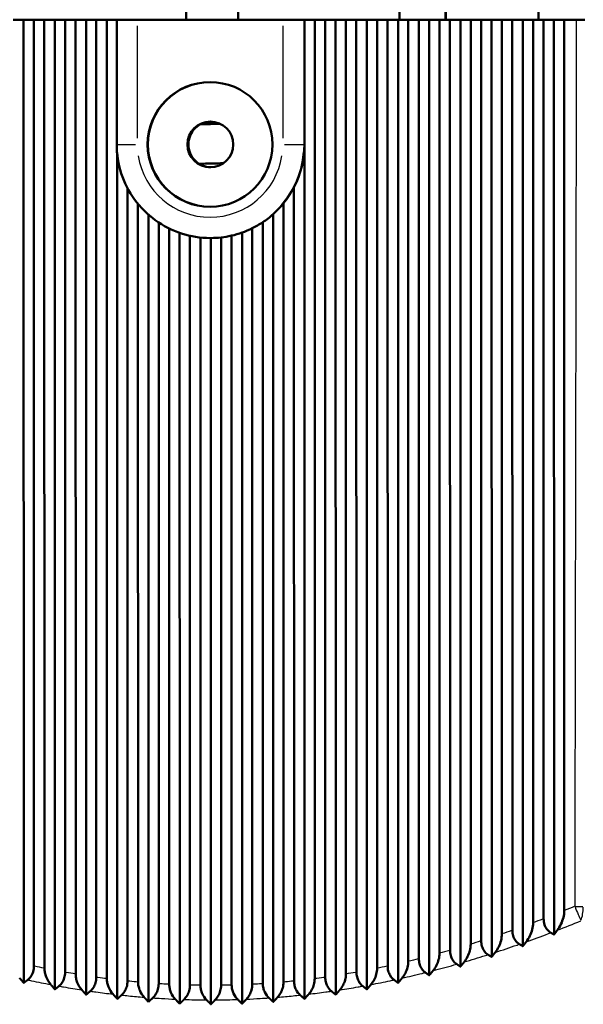
# Model space of a CAD drawing. Units: millimetres. Extents: x 0 to 594, y 0 to 841.
# Drawn here: x 492 to 519, y 317 to 364 of the extents above; entities that cross this region are included whole.
import ezdxf

# ---------------------------------------------------------------- set-up
doc = ezdxf.new("R2010")
doc.units = ezdxf.units.MM
doc.layers.add('Sichtbar (ISO)', color=7, linetype='Continuous', lineweight=50)
doc.layers.add('Sichtbar schmal (ISO)', color=8, linetype='Continuous', lineweight=25, true_color=0x808080)

msp = doc.modelspace()

# ---------------------------------------------------------------- linework, layer by layer
at = {"layer": 'Sichtbar (ISO)'}
for p, q in [((499.589, 363.987), (499.589, 383.937)), ((502.088, 363.987), (502.088, 383.937)), ((509.851, 363.987), (509.851, 383.937)), ((512.059, 363.987), (512.059, 383.937)), ((502.102, 383.347), (502.102, 363.987)), ((512.083, 363.987), (512.083, 381.487)), ((516.527, 363.987), (516.527, 381.487)), ((491.274, 363.987), (491.78, 363.987)), ((491.78, 363.987), (491.785, 317.661)), ((491.78, 363.987), (492.274, 363.987)), ((492.274, 363.987), (492.275, 318.472)), ((492.274, 363.987), (492.774, 363.987)), ((492.774, 363.987), (493.28, 363.987)), ((492.783, 318.366), (492.774, 363.987)), ((493.28, 363.987), (493.285, 317.349)), ((493.28, 363.987), (493.774, 363.987)), ((493.774, 363.987), (493.775, 318.175)), ((493.774, 363.987), (494.274, 363.987)), ((494.274, 363.987), (494.78, 363.987)), ((494.283, 318.087), (494.274, 363.987)), ((494.78, 363.987), (494.785, 317.092)), ((494.78, 363.987), (495.274, 363.987)), ((495.274, 363.987), (495.275, 317.934)), ((495.274, 363.987), (495.774, 363.987)), ((495.774, 363.987), (496.255, 363.987)), ((495.783, 317.865), (495.774, 363.987)), ((497.244, 363.987), (496.255, 363.987)), ((496.255, 363.987), (496.255, 357.987)), ((497.244, 363.987), (504.243, 363.987)), ((505.254, 363.987), (504.243, 363.987)), ((505.279, 363.987), (505.254, 363.987)), ((505.279, 363.987), (505.773, 363.987)), ((505.279, 363.987), (505.28, 357.987)), ((505.773, 363.987), (505.774, 317.865)), ((505.773, 363.987), (506.273, 363.987)), ((506.273, 363.987), (506.779, 363.987)), ((506.282, 317.934), (506.273, 363.987)), ((506.779, 363.987), (506.784, 317.092)), ((506.779, 363.987), (507.273, 363.987)), ((507.273, 363.987), (507.274, 318.087)), ((507.273, 363.987), (507.773, 363.987)), ((507.773, 363.987), (508.279, 363.987)), ((507.782, 318.175), (507.773, 363.987)), ((508.279, 363.987), (508.284, 317.349)), ((508.279, 363.987), (508.773, 363.987)), ((508.773, 363.987), (508.774, 318.366)), ((508.773, 363.987), (509.273, 363.987)), ((509.273, 363.987), (509.779, 363.987)), ((509.282, 318.472), (509.273, 363.987)), ((509.779, 363.987), (509.784, 317.661)), ((509.779, 363.987), (510.273, 363.987)), ((510.273, 363.987), (510.274, 318.699)), ((510.273, 363.987), (510.773, 363.987)), ((510.773, 363.987), (511.279, 363.987)), ((510.782, 318.824), (510.773, 363.987)), ((511.279, 363.987), (511.283, 318.026)), ((511.279, 363.987), (511.773, 363.987)), ((511.773, 363.987), (511.774, 319.086)), ((511.773, 363.987), (512.273, 363.987)), ((512.273, 363.987), (512.779, 363.987)), ((512.281, 319.229), (512.273, 363.987)), ((512.779, 363.987), (512.783, 318.443)), ((512.779, 363.987), (513.273, 363.987)), ((513.273, 363.987), (513.274, 319.525)), ((513.273, 363.987), (513.773, 363.987)), ((513.773, 363.987), (514.279, 363.987)), ((513.781, 319.685), (513.773, 363.987)), ((514.279, 363.987), (514.283, 318.91)), ((514.279, 363.987), (514.773, 363.987)), ((514.773, 363.987), (514.773, 320.015)), ((514.773, 363.987), (515.273, 363.987)), ((515.273, 363.987), (515.779, 363.987)), ((515.281, 320.192), (515.273, 363.987)), ((515.779, 363.987), (515.783, 319.427)), ((515.779, 363.987), (516.273, 363.987)), ((516.273, 363.987), (516.273, 320.553)), ((516.273, 363.987), (516.773, 363.987)), ((516.773, 363.987), (517.278, 363.987)), ((516.781, 320.746), (516.773, 363.987)), ((517.278, 363.987), (517.283, 319.99)), ((517.278, 363.987), (517.773, 363.987)), ((517.773, 363.987), (517.773, 321.138)), ((517.773, 363.987), (518.35, 363.987)), ((518.761, 363.987), (518.35, 363.987)), ((501.216, 358.987), (500.344, 358.987)), ((505.28, 357.987), (505.284, 316.891)), ((496.28, 357.509), (496.285, 316.891)), ((496.774, 355.889), (496.775, 317.749)), ((504.782, 317.749), (504.775, 355.927)), ((497.283, 317.7), (497.276, 355.133)), ((504.274, 355.158), (504.274, 317.7)), ((497.781, 354.61), (497.784, 316.747)), ((498.274, 354.233), (498.275, 317.623)), ((503.282, 317.623), (503.275, 354.246)), ((503.78, 354.633), (503.784, 316.747)), ((498.783, 317.593), (498.776, 353.946)), ((502.774, 353.956), (502.774, 317.593)), ((499.281, 353.735), (499.284, 316.661)), ((499.774, 353.595), (499.774, 317.554)), ((500.283, 317.544), (500.276, 353.513)), ((500.781, 353.487), (500.755, 353.487)), ((500.781, 353.487), (500.784, 316.632)), ((501.274, 353.515), (501.274, 317.544)), ((501.782, 317.554), (501.776, 353.6)), ((502.28, 353.745), (502.284, 316.661))]:
    msp.add_line(p, q, dxfattribs=at)
for centre, major_axis in [((500.743, 357.987), (0, -3)), ((500.758, 357.987), (0, 1.1))]:
    msp.add_ellipse(centre, major_axis=major_axis, ratio=0.999934, dxfattribs=at)
for centre, major_axis, ratio, start_param, end_param in [((500.758, 357.987), (0, -3), 0.999934, 3.144087, 6.280691), ((500.728, 357.987), (-4.551, 0.02), 0.988686, 2.670423, 3.145962), ((500.774, 357.987), (-2.133, 3.962), 0.99988, 3.538567, 3.742976), ((500.815, 357.987), (-0.019, 4.5), 0.988424, 3.867051, 4.028171), ((500.774, 357.987), (-2.133, 3.962), 0.99988, 3.108054, 3.236978), ((500.746, 357.987), (-4.551, 0.02), 0.988686, 2.164425, 2.304893), ((500.797, 357.987), (-0.019, 4.5), 0.988424, 3.47716, 3.597658), ((500.78, 357.987), (-0.019, 4.5), 0.988424, 3.137323, 3.248458), ((500.774, 357.987), (-2.133, 3.962), 0.99988, 2.758854, 2.87202), ((500.763, 357.987), (-4.551, 0.02), 0.988686, 1.799466, 1.915002)]:
    msp.add_ellipse(centre, major_axis=major_axis, ratio=ratio, start_param=start_param, end_param=end_param, dxfattribs=at)
for points, knots in [([(500.78, 359.087), (500.649, 359.084), (500.51, 359.057), (500.246, 358.947), (500.123, 358.863), (499.927, 358.667), (499.843, 358.544), (499.73, 358.273), (499.703, 358.125), (499.703, 357.987)], [0.4994651, 0.4994651, 0.4994651, 0.4994651, 0.5386949, 0.5386949, 0.580133, 0.580133, 0.6215711, 0.6215711, 0.6630092, 0.6630092, 0.6630092, 0.6630092]), ([(500.755, 353.487), (500.284, 353.487), (499.812, 353.562), (498.916, 353.853), (498.491, 354.07), (497.729, 354.624), (497.391, 354.961), (496.837, 355.723), (496.621, 356.148), (496.33, 357.045), (496.255, 357.516), (496.255, 357.987)], [1.570796, 1.570796, 1.570796, 1.570796, 1.884956, 1.884956, 2.199115, 2.199115, 2.513274, 2.513274, 2.827433, 2.827433, 3.141593, 3.141593, 3.141593, 3.141593]), ([(499.703, 357.987), (499.703, 357.849), (499.73, 357.702), (499.843, 357.431), (499.927, 357.307), (500.123, 357.112), (500.246, 357.027), (500.51, 356.918), (500.649, 356.89), (500.78, 356.887)], [0, 0, 0, 0, 0.0414381, 0.0414381, 0.0828761, 0.0828761, 0.1243142, 0.1243142, 0.1635441, 0.1635441, 0.1635441, 0.1635441]), ([(500.212, 357.059), (500.425, 357.063), (500.638, 357.067), (500.852, 357.071), (501.028, 357.075), (501.205, 357.078), (501.382, 357.081)], [24.59321274, 24.59321274, 24.59321274, 24.59321274, 24.61036301, 24.61036301, 24.61036301, 24.62459286, 24.62459286, 24.62459286, 24.62459286]), ([(517.773, 321.138), (517.773, 321.025), (517.757, 320.912), (517.702, 320.693), (517.661, 320.586), (517.562, 320.381), (517.501, 320.282), (517.435, 320.193)], [0, 0, 0, 0, 0.0339849, 0.0339849, 0.0697881, 0.0697881, 0.1087451, 0.1087451, 0.1087451, 0.1087451]), ([(517.126, 320.074), (517.054, 320.113), (516.987, 320.168), (516.885, 320.305), (516.848, 320.377), (516.808, 320.503), (516.798, 320.55), (516.784, 320.646), (516.781, 320.696), (516.781, 320.746)], [0, 0, 0, 0, 0.03249021, 0.03249021, 0.05949552, 0.05949552, 0.07405309, 0.07405309, 0.08910525, 0.08910525, 0.08910525, 0.08910525]), ([(515.617, 319.523), (515.545, 319.565), (515.478, 319.623), (515.378, 319.765), (515.342, 319.839), (515.293, 320.009), (515.281, 320.099), (515.281, 320.192)], [0, 0, 0, 0, 0.03290903, 0.03290903, 0.0602207, 0.0602207, 0.08797335, 0.08797335, 0.08797335, 0.08797335]), ([(516.273, 320.553), (516.273, 320.442), (516.257, 320.333), (516.203, 320.12), (516.164, 320.017), (516.067, 319.819), (516.008, 319.723), (515.943, 319.638)], [0, 0, 0, 0, 0.033203, 0.033203, 0.0678584, 0.0678584, 0.105575, 0.105575, 0.105575, 0.105575]), ([(514.109, 319.018), (514.037, 319.064), (513.97, 319.126), (513.873, 319.27), (513.838, 319.344), (513.792, 319.509), (513.781, 319.596), (513.781, 319.685)], [0, 0, 0, 0, 0.03339574, 0.03339574, 0.05997478, 0.05997478, 0.0867964, 0.0867964, 0.0867964, 0.0867964]), ([(514.773, 320.015), (514.773, 319.907), (514.758, 319.8), (514.705, 319.593), (514.667, 319.493), (514.573, 319.302), (514.515, 319.211), (514.451, 319.129)], [0, 0, 0, 0, 0.0324487, 0.0324487, 0.0660071, 0.0660071, 0.1025341, 0.1025341, 0.1025341, 0.1025341]), ([(512.602, 318.563), (512.529, 318.612), (512.462, 318.677), (512.368, 318.825), (512.336, 318.898), (512.292, 319.058), (512.281, 319.143), (512.281, 319.229)], [0, 0, 0, 0, 0.03395515, 0.03395515, 0.0598111, 0.0598111, 0.08575873, 0.08575873, 0.08575873, 0.08575873]), ([(513.274, 319.525), (513.274, 319.419), (513.258, 319.315), (513.207, 319.114), (513.169, 319.018), (513.077, 318.833), (513.021, 318.745), (512.959, 318.667)], [0, 0, 0, 0, 0.03172983, 0.03172983, 0.06424933, 0.06424933, 0.09964603, 0.09964603, 0.09964603, 0.09964603]), ([(511.095, 318.159), (511.022, 318.211), (510.955, 318.28), (510.863, 318.431), (510.833, 318.502), (510.792, 318.659), (510.782, 318.741), (510.782, 318.824)], [0, 0, 0, 0, 0.03459259, 0.03459259, 0.05976238, 0.05976238, 0.08488079, 0.08488079, 0.08488079, 0.08488079]), ([(511.774, 319.086), (511.774, 318.983), (511.759, 318.88), (511.708, 318.685), (511.672, 318.592), (511.582, 318.414), (511.526, 318.329), (511.466, 318.254)], [0, 0, 0, 0, 0.03105411, 0.03105411, 0.06260044, 0.06260044, 0.09693418, 0.09693418, 0.09693418, 0.09693418]), ([(492.275, 318.472), (492.275, 318.379), (492.262, 318.287), (492.212, 318.116), (492.176, 318.039), (492.085, 317.906), (492.032, 317.851), (491.975, 317.807)], [0, 0, 0, 0, 0.02810231, 0.02810231, 0.05602314, 0.05602314, 0.08399554, 0.08399554, 0.08399554, 0.08399554]), ([(493.086, 317.581), (492.99, 317.693), (492.914, 317.82), (492.837, 318.02), (492.817, 318.088), (492.79, 318.227), (492.783, 318.296), (492.783, 318.366)], [0, 0, 0, 0, 0.0527962, 0.0527962, 0.0783201, 0.0783201, 0.1023535, 0.1023535, 0.1023535, 0.1023535]), ([(508.774, 318.366), (508.774, 318.266), (508.76, 318.168), (508.71, 317.982), (508.676, 317.895), (508.589, 317.729), (508.535, 317.65), (508.477, 317.581)], [0, 0, 0, 0, 0.02986262, 0.02986262, 0.05968687, 0.05968687, 0.09212633, 0.09212633, 0.09212633, 0.09212633]), ([(509.589, 317.807), (509.515, 317.862), (509.449, 317.935), (509.359, 318.089), (509.33, 318.16), (509.291, 318.312), (509.282, 318.392), (509.282, 318.472)], [0, 0, 0, 0, 0.03531387, 0.03531387, 0.05984151, 0.05984151, 0.08418305, 0.08418305, 0.08418305, 0.08418305]), ([(510.274, 318.699), (510.274, 318.598), (510.259, 318.498), (510.209, 318.307), (510.174, 318.217), (510.085, 318.045), (510.031, 317.964), (509.972, 317.891)], [0, 0, 0, 0, 0.03042926, 0.03042926, 0.06107507, 0.06107507, 0.09442077, 0.09442077, 0.09442077, 0.09442077]), ([(493.775, 318.175), (493.775, 318.081), (493.762, 317.989), (493.712, 317.821), (493.678, 317.747), (493.591, 317.613), (493.537, 317.555), (493.48, 317.508)], [0, 0, 0, 0, 0.02833029, 0.02833029, 0.05490029, 0.05490029, 0.08347621, 0.08347621, 0.08347621, 0.08347621]), ([(494.582, 317.323), (494.487, 317.431), (494.412, 317.554), (494.336, 317.748), (494.316, 317.815), (494.29, 317.951), (494.283, 318.019), (494.283, 318.087)], [0, 0, 0, 0, 0.0515154, 0.0515154, 0.0764524, 0.0764524, 0.100045, 0.100045, 0.100045, 0.100045]), ([(495.275, 317.934), (495.275, 317.84), (495.262, 317.749), (495.213, 317.581), (495.179, 317.507), (495.093, 317.372), (495.041, 317.312), (494.984, 317.263)], [0, 0, 0, 0, 0.02813481, 0.02813481, 0.05463302, 0.05463302, 0.08317472, 0.08317472, 0.08317472, 0.08317472]), ([(496.078, 317.12), (495.985, 317.224), (495.91, 317.343), (495.835, 317.532), (495.816, 317.598), (495.79, 317.731), (495.783, 317.798), (495.783, 317.865)], [0, 0, 0, 0, 0.05019649, 0.05019649, 0.07449851, 0.07449851, 0.09760459, 0.09760459, 0.09760459, 0.09760459]), ([(505.774, 317.865), (505.774, 317.769), (505.76, 317.674), (505.712, 317.496), (505.678, 317.413), (505.594, 317.257), (505.542, 317.184), (505.486, 317.12)], [0, 0, 0, 0, 0.02893021, 0.02893021, 0.05736899, 0.05736899, 0.08826404, 0.08826404, 0.08826404, 0.08826404]), ([(506.58, 317.263), (506.504, 317.327), (506.437, 317.407), (506.352, 317.569), (506.326, 317.637), (506.291, 317.783), (506.282, 317.858), (506.282, 317.934)], [0, 0, 0, 0, 0.03703355, 0.03703355, 0.06043547, 0.06043547, 0.08340744, 0.08340744, 0.08340744, 0.08340744]), ([(507.274, 318.087), (507.274, 317.989), (507.26, 317.893), (507.211, 317.711), (507.177, 317.627), (507.092, 317.466), (507.039, 317.39), (506.982, 317.323)], [0, 0, 0, 0, 0.02936096, 0.02936096, 0.05844806, 0.05844806, 0.09006901, 0.09006901, 0.09006901, 0.09006901]), ([(508.084, 317.508), (508.009, 317.567), (507.942, 317.644), (507.855, 317.801), (507.828, 317.871), (507.791, 318.02), (507.782, 318.097), (507.782, 318.175)], [0, 0, 0, 0, 0.03612531, 0.03612531, 0.06006157, 0.06006157, 0.08368558, 0.08368558, 0.08368558, 0.08368558]), ([(496.775, 317.749), (496.775, 317.656), (496.762, 317.565), (496.713, 317.397), (496.68, 317.323), (496.595, 317.186), (496.543, 317.125), (496.487, 317.074)], [0, 0, 0, 0, 0.02801061, 0.02801061, 0.05451653, 0.05451653, 0.08310929, 0.08310929, 0.08310929, 0.08310929]), ([(497.575, 316.972), (497.483, 317.07), (497.411, 317.184), (497.336, 317.368), (497.316, 317.433), (497.29, 317.566), (497.283, 317.633), (497.283, 317.7)], [0, 0, 0, 0, 0.04868924, 0.04868924, 0.07296279, 0.07296279, 0.09614134, 0.09614134, 0.09614134, 0.09614134]), ([(498.275, 317.623), (498.275, 317.529), (498.262, 317.439), (498.214, 317.271), (498.181, 317.196), (498.097, 317.056), (498.045, 316.993), (497.989, 316.941)], [0, 0, 0, 0, 0.02796253, 0.02796253, 0.05456083, 0.05456083, 0.08329493, 0.08329493, 0.08329493, 0.08329493]), ([(499.073, 316.879), (498.984, 316.972), (498.914, 317.079), (498.838, 317.258), (498.817, 317.323), (498.79, 317.457), (498.783, 317.525), (498.783, 317.593)], [0, 0, 0, 0, 0.04668452, 0.04668452, 0.07111019, 0.07111019, 0.09452603, 0.09452603, 0.09452603, 0.09452603]), ([(499.774, 317.554), (499.774, 317.461), (499.762, 317.37), (499.714, 317.201), (499.681, 317.125), (499.597, 316.983), (499.546, 316.918), (499.491, 316.864)], [0, 0, 0, 0, 0.02799333, 0.02799333, 0.05477293, 0.05477293, 0.0837426, 0.0837426, 0.0837426, 0.0837426]), ([(500.573, 316.843), (500.486, 316.93), (500.417, 317.032), (500.34, 317.205), (500.319, 317.27), (500.29, 317.406), (500.283, 317.475), (500.283, 317.544)], [0, 0, 0, 0, 0.04483878, 0.04483878, 0.0694891, 0.0694891, 0.09321958, 0.09321958, 0.09321958, 0.09321958]), ([(501.274, 317.544), (501.274, 317.451), (501.261, 317.359), (501.214, 317.189), (501.181, 317.111), (501.097, 316.966), (501.046, 316.9), (500.991, 316.843)], [0, 0, 0, 0, 0.02810538, 0.02810538, 0.05515835, 0.05515835, 0.0844608, 0.0844608, 0.0844608, 0.0844608]), ([(502.073, 316.864), (501.989, 316.945), (501.92, 317.041), (501.843, 317.209), (501.82, 317.275), (501.79, 317.413), (501.782, 317.483), (501.782, 317.554)], [0, 0, 0, 0, 0.04315072, 0.04315072, 0.06809996, 0.06809996, 0.09222519, 0.09222519, 0.09222519, 0.09222519]), ([(502.774, 317.593), (502.774, 317.499), (502.761, 317.406), (502.713, 317.234), (502.68, 317.155), (502.597, 317.007), (502.546, 316.938), (502.49, 316.879)], [0, 0, 0, 0, 0.02829956, 0.02829956, 0.05571995, 0.05571995, 0.08545415, 0.08545415, 0.08545415, 0.08545415]), ([(503.574, 316.941), (503.497, 317.012), (503.427, 317.102), (503.346, 317.271), (503.322, 317.338), (503.29, 317.479), (503.282, 317.55), (503.282, 317.623)], [0, 0, 0, 0, 0.03916737, 0.03916737, 0.06169281, 0.06169281, 0.0835769, 0.0835769, 0.0835769, 0.0835769]), ([(504.274, 317.7), (504.274, 317.605), (504.261, 317.512), (504.213, 317.336), (504.18, 317.256), (504.096, 317.104), (504.044, 317.033), (503.988, 316.972)], [0, 0, 0, 0, 0.02857522, 0.02857522, 0.05645776, 0.05645776, 0.08672313, 0.08672313, 0.08672313, 0.08672313]), ([(505.077, 317.074), (505, 317.141), (504.932, 317.227), (504.849, 317.392), (504.824, 317.459), (504.791, 317.602), (504.782, 317.675), (504.782, 317.749)], [0, 0, 0, 0, 0.03804536, 0.03804536, 0.06097548, 0.06097548, 0.08336581, 0.08336581, 0.08336581, 0.08336581])]:
    msp.add_open_spline(points, degree=3, knots=knots, dxfattribs=at)
msp.add_open_spline([(500.291, 358.961), (500.605, 358.967), (500.92, 358.973), (501.235, 358.979)], degree=3, dxfattribs=at)
for points, weights in [([(517.435, 320.193), (517.359, 320.091), (517.283, 319.99)], [1.00049558269, 1.00055234236, 1.00060251734]), ([(517.283, 319.99), (517.204, 320.032), (517.126, 320.074)], [1.01159299518, 1.01107450899, 1.01054945777]), ([(515.783, 319.427), (515.7, 319.474), (515.617, 319.523)], [1.00570425051, 1.00556158293, 1.0054111646]), ([(515.943, 319.638), (515.863, 319.532), (515.783, 319.427)], [1.00077666265, 1.00081860241, 1.00085299906]), ([(514.283, 318.91), (514.196, 318.964), (514.109, 319.018)], [1.0047287208, 1.00466249958, 1.00458752442]), ([(514.451, 319.129), (514.367, 319.019), (514.283, 318.91)], [1.00096108171, 1.00098666919, 1.00100373223]), ([(511.466, 318.254), (511.374, 318.139), (511.283, 318.026)], [1.00109532853, 1.00108537277, 1.00106495024]), ([(512.783, 318.443), (512.693, 318.503), (512.602, 318.563)], [1.0039321812, 1.00391562157, 1.0038893201]), ([(512.959, 318.667), (512.871, 318.554), (512.783, 318.443)], [1.00106242743, 1.00107055256, 1.00106917058]), ([(491.785, 317.661), (491.689, 317.775), (491.592, 317.891)], [1.0010077668, 1.00104724774, 1.00107535153]), ([(491.975, 317.807), (491.88, 317.733), (491.785, 317.661)], [1.00260039726, 1.00255934821, 1.0025067077]), ([(509.784, 317.661), (509.687, 317.733), (509.589, 317.807)], [1.0025067077, 1.00255934821, 1.00260039726]), ([(509.972, 317.891), (509.878, 317.775), (509.784, 317.661)], [1.00107535153, 1.00104724774, 1.0010077668]), ([(511.283, 318.026), (511.189, 318.092), (511.095, 318.159)], [1.00318394533, 1.00320581648, 1.0032169918]), ([(493.285, 317.349), (493.186, 317.464), (493.086, 317.581)], [1.00091520326, 1.00097313542, 1.0010188565]), ([(493.48, 317.508), (493.382, 317.428), (493.285, 317.349)], [1.00206435283, 1.00199969908, 1.00192264259]), ([(494.785, 317.092), (494.683, 317.207), (494.582, 317.323)], [1.000805506, 1.00088062804, 1.00094280814]), ([(506.982, 317.323), (506.883, 317.207), (506.784, 317.092)], [1.00094280814, 1.00088062804, 1.000805506]), ([(508.284, 317.349), (508.184, 317.428), (508.084, 317.508)], [1.00192264259, 1.00199969908, 1.00206435283]), ([(508.477, 317.581), (508.38, 317.464), (508.284, 317.349)], [1.0010188565, 1.00097313542, 1.00091520327]), ([(494.984, 317.263), (494.884, 317.177), (494.785, 317.092)], [1.00162228564, 1.00153968871, 1.00144398769]), ([(496.285, 316.891), (496.182, 317.005), (496.078, 317.12)], [1.00069730695, 1.00078769537, 1.00086453871]), ([(496.487, 317.074), (496.386, 316.982), (496.285, 316.891)], [1.00127846416, 1.00118324107, 1.001074346]), ([(497.784, 316.747), (497.68, 316.859), (497.575, 316.972)], [1.00060929018, 1.00071237393, 1.00080145845]), ([(497.989, 316.941), (497.887, 316.843), (497.784, 316.747)], [1.00103042763, 1.00092762733, 1.00081074063]), ([(499.284, 316.661), (499.179, 316.769), (499.073, 316.879)], [1.00055980025, 1.00067239778, 1.00077070747]), ([(499.491, 316.864), (499.387, 316.762), (499.284, 316.661)], [1.00087082255, 1.00076521519, 1.00064527561]), ([(500.784, 316.632), (500.679, 316.737), (500.573, 316.843)], [1.00228476621, 1.00235699057, 1.00241478247]), ([(500.991, 316.843), (500.887, 316.737), (500.784, 316.632)], [1.00241478247, 1.00235699057, 1.00228476621]), ([(502.284, 316.661), (502.179, 316.762), (502.073, 316.864)], [1.00064527561, 1.00076521519, 1.00087082255]), ([(502.49, 316.879), (502.387, 316.769), (502.284, 316.661)], [1.00077070747, 1.00067239778, 1.00055980025]), ([(503.784, 316.747), (503.679, 316.843), (503.574, 316.941)], [1.00081074063, 1.00092762733, 1.00103042763]), ([(503.988, 316.972), (503.886, 316.859), (503.784, 316.747)], [1.00080145845, 1.00071237393, 1.00060929018]), ([(505.284, 316.891), (505.18, 316.982), (505.077, 317.074)], [1.001074346, 1.00118324107, 1.00127846416]), ([(505.486, 317.12), (505.385, 317.005), (505.284, 316.891)], [1.00086453871, 1.00078769537, 1.00069730695]), ([(506.784, 317.092), (506.682, 317.177), (506.58, 317.263)], [1.00144398769, 1.00153968871, 1.00162228564])]:
    msp.add_rational_spline(points, weights, degree=2, dxfattribs=at)
at = {"layer": 'Sichtbar schmal (ISO)'}
for p, q in [((497.244, 363.687), (497.244, 358.287)), ((504.243, 363.687), (504.243, 358.287)), ((505.254, 363.687), (505.254, 358.287)), ((496.258, 357.987), (497.166, 357.987)), ((504.322, 357.987), (505.251, 357.987)), ((505.279, 357.987), (505.256, 357.987))]:
    msp.add_line(p, q, dxfattribs=at)
for centre, major_axis, ratio, start_param, end_param in [((500.755, 357.987), (0, -4.5), 0.999934, 0.07854, 1.492257), ((500.743, 357.987), (0, -3.5), 0.999934, 4.869469, 7.696902), ((518.286, 321.352), (0.383, -0.924), 0.013975, 4.759162, 5.535419), ((518.286, 321.352), (-1, 0.002), 0.008748, 1.580519, 1.962428), ((518.286, 321.352), (0, 1), 0.40122, 3.965824, 4.664829)]:
    msp.add_ellipse(centre, major_axis=major_axis, ratio=ratio, start_param=start_param, end_param=end_param, dxfattribs=at)
for points, knots in [([(518.35, 363.987), (518.344, 360.563), (518.338, 357.139), (518.325, 349.957), (518.319, 346.199), (518.312, 342.442), (518.305, 338.642), (518.299, 334.843), (518.286, 327.81), (518.28, 324.577), (518.275, 321.344)], [0.100004, 0.100004, 0.100004, 0.100004, 1.127316, 1.127316, 2.254631, 2.254631, 2.254631, 3.394463, 3.394463, 4.364531, 4.364531, 4.364531, 4.364531]), ([(516.781, 320.746), (516.766, 320.74), (516.751, 320.734), (516.736, 320.728), (516.582, 320.669), (516.428, 320.611), (516.273, 320.553)], [3.30137849, 3.30137849, 3.30137849, 3.30137849, 3.30620793, 3.30620793, 3.30620793, 3.35567856, 3.35567856, 3.35567856, 3.35567856]), ([(515.281, 320.192), (515.27, 320.188), (515.26, 320.184), (515.249, 320.18), (515.091, 320.124), (514.932, 320.069), (514.773, 320.015)], [3.46133263, 3.46133263, 3.46133263, 3.46133263, 3.46474015, 3.46474015, 3.46474015, 3.51509436, 3.51509436, 3.51509436, 3.51509436]), ([(513.781, 319.685), (513.774, 319.683), (513.766, 319.681), (513.759, 319.678), (513.597, 319.626), (513.435, 319.575), (513.274, 319.525)], [3.61964012, 3.61964012, 3.61964012, 3.61964012, 3.62202078, 3.62202078, 3.62202078, 3.67288624, 3.67288624, 3.67288624, 3.67288624]), ([(515.943, 319.638), (516.3, 319.765), (516.655, 319.896), (517.009, 320.03), (517.048, 320.045), (517.087, 320.06), (517.126, 320.074)], [-3.4183579, -3.4183579, -3.4183579, -3.4183579, -3.3062079, -3.3062079, -3.3062079, -3.2939013, -3.2939013, -3.2939013, -3.2939013]), ([(512.281, 319.229), (512.275, 319.227), (512.269, 319.226), (512.263, 319.224), (512.1, 319.177), (511.937, 319.131), (511.774, 319.086)], [3.77641409, 3.77641409, 3.77641409, 3.77641409, 3.77828594, 3.77828594, 3.77828594, 3.82917482, 3.82917482, 3.82917482, 3.82917482]), ([(514.451, 319.129), (514.802, 319.243), (515.152, 319.361), (515.5, 319.482), (515.539, 319.495), (515.578, 319.509), (515.617, 319.523)], [-3.5739532, -3.5739532, -3.5739532, -3.5739532, -3.4647401, -3.4647401, -3.4647401, -3.4525339, -3.4525339, -3.4525339, -3.4525339]), ([(510.782, 318.824), (510.775, 318.822), (510.769, 318.821), (510.762, 318.819), (510.599, 318.778), (510.437, 318.738), (510.274, 318.699)], [3.9317186, 3.9317186, 3.9317186, 3.9317186, 3.93374187, 3.93374187, 3.93374187, 3.98403188, 3.98403188, 3.98403188, 3.98403188]), ([(512.959, 318.667), (513.303, 318.768), (513.646, 318.872), (513.987, 318.98), (514.028, 318.993), (514.069, 319.005), (514.109, 319.018)], [-3.7279925, -3.7279925, -3.7279925, -3.7279925, -3.6220208, -3.6220208, -3.6220208, -3.6094003, -3.6094003, -3.6094003, -3.6094003]), ([(492.783, 318.366), (492.623, 318.398), (492.464, 318.432), (492.304, 318.466), (492.294, 318.468), (492.285, 318.47), (492.275, 318.472)], [5.74810297, 5.74810297, 5.74810297, 5.74810297, 5.79702773, 5.79702773, 5.79702773, 5.80001454, 5.80001454, 5.80001454, 5.80001454]), ([(509.282, 318.472), (509.272, 318.47), (509.262, 318.468), (509.253, 318.466), (509.093, 318.432), (508.934, 318.398), (508.774, 318.366)], [4.0857847, 4.0857847, 4.0857847, 4.0857847, 4.08877151, 4.08877151, 4.08877151, 4.13769627, 4.13769627, 4.13769627, 4.13769627]), ([(511.466, 318.254), (511.801, 318.341), (512.135, 318.431), (512.468, 318.525), (512.513, 318.538), (512.557, 318.551), (512.602, 318.563)], [-3.8806118, -3.8806118, -3.8806118, -3.8806118, -3.7782859, -3.7782859, -3.7782859, -3.7646108, -3.7646108, -3.7646108, -3.7646108]), ([(491.975, 317.807), (492.035, 317.794), (492.096, 317.781), (492.156, 317.768), (492.466, 317.702), (492.776, 317.64), (493.086, 317.581)], [-5.8153233, -5.8153233, -5.8153233, -5.8153233, -5.7970277, -5.7970277, -5.7970277, -5.703699, -5.703699, -5.703699, -5.703699]), ([(494.283, 318.087), (494.129, 318.113), (493.976, 318.139), (493.823, 318.167), (493.807, 318.169), (493.791, 318.172), (493.775, 318.175)], [5.59556501, 5.59556501, 5.59556501, 5.59556501, 5.64222446, 5.64222446, 5.64222446, 5.64712813, 5.64712813, 5.64712813, 5.64712813]), ([(495.783, 317.865), (495.639, 317.884), (495.496, 317.903), (495.353, 317.923), (495.327, 317.927), (495.301, 317.93), (495.275, 317.934)], [5.44398367, 5.44398367, 5.44398367, 5.44398367, 5.48738793, 5.48738793, 5.48738793, 5.49525853, 5.49525853, 5.49525853, 5.49525853]), ([(506.282, 317.934), (506.256, 317.93), (506.23, 317.927), (506.204, 317.923), (506.061, 317.903), (505.918, 317.884), (505.774, 317.865)], [4.39073222, 4.39073222, 4.39073222, 4.39073222, 4.39860283, 4.39860283, 4.39860283, 4.44200709, 4.44200709, 4.44200709, 4.44200709]), ([(507.782, 318.175), (507.766, 318.172), (507.75, 318.169), (507.734, 318.167), (507.581, 318.139), (507.427, 318.113), (507.274, 318.087)], [4.2387535, 4.2387535, 4.2387535, 4.2387535, 4.24365717, 4.24365717, 4.24365717, 4.29031662, 4.29031662, 4.29031662, 4.29031662]), ([(508.477, 317.581), (508.788, 317.64), (509.098, 317.702), (509.407, 317.768), (509.468, 317.781), (509.529, 317.794), (509.589, 317.807)], [-4.1821003, -4.1821003, -4.1821003, -4.1821003, -4.0887715, -4.0887715, -4.0887715, -4.0704759, -4.0704759, -4.0704759, -4.0704759]), ([(509.972, 317.891), (510.296, 317.964), (510.62, 318.041), (510.942, 318.121), (510.993, 318.133), (511.044, 318.146), (511.095, 318.159)], [-4.0318972, -4.0318972, -4.0318972, -4.0318972, -3.9337419, -3.9337419, -3.9337419, -3.9182266, -3.9182266, -3.9182266, -3.9182266]), ([(493.48, 317.508), (493.554, 317.494), (493.628, 317.481), (493.702, 317.468), (493.994, 317.417), (494.288, 317.368), (494.582, 317.323)], [-5.6643847, -5.6643847, -5.6643847, -5.6643847, -5.6422245, -5.6422245, -5.6422245, -5.5545011, -5.5545011, -5.5545011, -5.5545011]), ([(497.283, 317.7), (497.153, 317.712), (497.023, 317.724), (496.893, 317.737), (496.853, 317.741), (496.814, 317.745), (496.775, 317.749)], [5.29303283, 5.29303283, 5.29303283, 5.29303283, 5.33222534, 5.33222534, 5.33222534, 5.34408571, 5.34408571, 5.34408571, 5.34408571]), ([(498.783, 317.593), (498.669, 317.599), (498.556, 317.605), (498.442, 317.612), (498.386, 317.615), (498.33, 317.619), (498.275, 317.623)], [5.14257768, 5.14257768, 5.14257768, 5.14257768, 5.17665295, 5.17665295, 5.17665295, 5.19347971, 5.19347971, 5.19347971, 5.19347971]), ([(500.283, 317.544), (500.188, 317.545), (500.094, 317.547), (499.999, 317.549), (499.924, 317.55), (499.849, 317.552), (499.774, 317.554)], [4.99256261, 4.99256261, 4.99256261, 4.99256261, 5.02092573, 5.02092573, 5.02092573, 5.04338834, 5.04338834, 5.04338834, 5.04338834]), ([(501.782, 317.554), (501.708, 317.552), (501.633, 317.55), (501.558, 317.549), (501.463, 317.547), (501.369, 317.545), (501.274, 317.544)], [4.84257463, 4.84257463, 4.84257463, 4.84257463, 4.86503724, 4.86503724, 4.86503724, 4.89340035, 4.89340035, 4.89340035, 4.89340035]), ([(503.282, 317.623), (503.226, 317.619), (503.17, 317.615), (503.114, 317.612), (503.001, 317.605), (502.888, 317.599), (502.774, 317.593)], [4.69232427, 4.69232427, 4.69232427, 4.69232427, 4.70915103, 4.70915103, 4.70915103, 4.7432263, 4.7432263, 4.7432263, 4.7432263]), ([(504.782, 317.749), (504.743, 317.745), (504.704, 317.741), (504.664, 317.737), (504.534, 317.724), (504.404, 317.712), (504.274, 317.7)], [4.54179649, 4.54179649, 4.54179649, 4.54179649, 4.55365686, 4.55365686, 4.55365686, 4.59284937, 4.59284937, 4.59284937, 4.59284937]), ([(506.982, 317.323), (507.276, 317.368), (507.569, 317.417), (507.862, 317.468), (507.936, 317.481), (508.01, 317.494), (508.084, 317.508)], [-4.3313805, -4.3313805, -4.3313805, -4.3313805, -4.2436572, -4.2436572, -4.2436572, -4.2214969, -4.2214969, -4.2214969, -4.2214969]), ([(494.984, 317.263), (495.075, 317.25), (495.167, 317.237), (495.258, 317.225), (495.531, 317.187), (495.804, 317.152), (496.078, 317.12)], [-5.5145968, -5.5145968, -5.5145968, -5.5145968, -5.4873879, -5.4873879, -5.4873879, -5.4061298, -5.4061298, -5.4061298, -5.4061298]), ([(496.487, 317.074), (496.6, 317.062), (496.713, 317.05), (496.825, 317.039), (497.075, 317.014), (497.325, 316.992), (497.575, 316.972)], [-5.3656426, -5.3656426, -5.3656426, -5.3656426, -5.3322253, -5.3322253, -5.3322253, -5.2582524, -5.2582524, -5.2582524, -5.2582524]), ([(497.989, 316.941), (498.127, 316.931), (498.265, 316.922), (498.403, 316.914), (498.627, 316.9), (498.85, 316.889), (499.073, 316.879)], [-5.2173949, -5.2173949, -5.2173949, -5.2173949, -5.176653, -5.176653, -5.176653, -5.1107294, -5.1107294, -5.1107294, -5.1107294]), ([(499.491, 316.864), (499.656, 316.858), (499.822, 316.854), (499.988, 316.851), (500.183, 316.847), (500.378, 316.844), (500.573, 316.843)], [-5.0698039, -5.0698039, -5.0698039, -5.0698039, -5.0209257, -5.0209257, -5.0209257, -4.9635029, -4.9635029, -4.9635029, -4.9635029]), ([(500.991, 316.843), (501.186, 316.844), (501.381, 316.847), (501.576, 316.851), (501.741, 316.854), (501.907, 316.858), (502.073, 316.864)], [-4.92246, -4.92246, -4.92246, -4.92246, -4.8650372, -4.8650372, -4.8650372, -4.8161591, -4.8161591, -4.8161591, -4.8161591]), ([(502.49, 316.879), (502.714, 316.889), (502.937, 316.9), (503.16, 316.914), (503.298, 316.922), (503.436, 316.931), (503.574, 316.941)], [-4.7750745, -4.7750745, -4.7750745, -4.7750745, -4.709151, -4.709151, -4.709151, -4.6684091, -4.6684091, -4.6684091, -4.6684091]), ([(503.988, 316.972), (504.239, 316.992), (504.489, 317.014), (504.738, 317.039), (504.851, 317.05), (504.964, 317.062), (505.077, 317.074)], [-4.6276298, -4.6276298, -4.6276298, -4.6276298, -4.5536569, -4.5536569, -4.5536569, -4.5202396, -4.5202396, -4.5202396, -4.5202396]), ([(505.486, 317.12), (505.759, 317.152), (506.033, 317.187), (506.306, 317.225), (506.397, 317.237), (506.489, 317.25), (506.58, 317.263)], [-4.4798609, -4.4798609, -4.4798609, -4.4798609, -4.3986028, -4.3986028, -4.3986028, -4.3713939, -4.3713939, -4.3713939, -4.3713939])]:
    msp.add_open_spline(points, degree=3, knots=knots, dxfattribs=at)
for points in [[(518.275, 321.344), (518.108, 321.274), (517.941, 321.206), (517.773, 321.138)], [(517.435, 320.193), (517.815, 320.34), (518.193, 320.491), (518.57, 320.645)]]:
    msp.add_open_spline(points, degree=3, dxfattribs=at)

doc.saveas('drawing.dxf')
